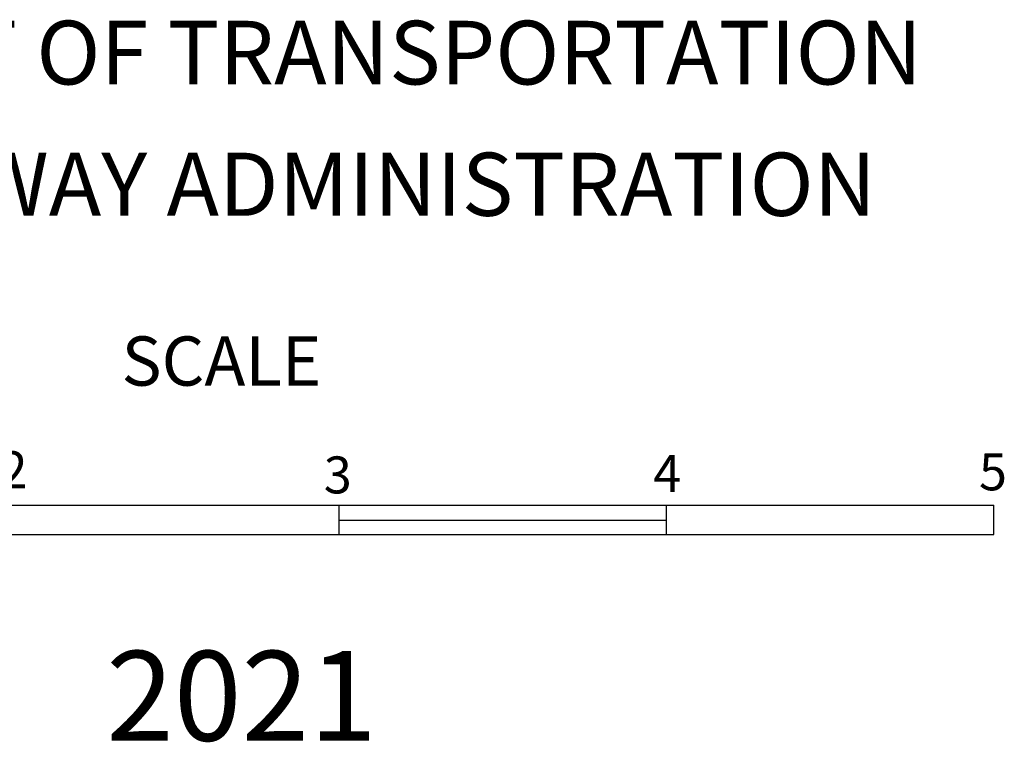
# Model space of a CAD drawing. Extents: x 570695 to 1136809, y 15625857 to 16134558.
# Drawn here: x 1097294 to 1113195, y 15795569 to 15807239 of the extents above; entities that cross this region are included whole.
import ezdxf
from ezdxf.enums import TextEntityAlignment as Align

# ---------------------------------------------------------------- set-up
doc = ezdxf.new("R2010")
doc.units = 0
doc.header["$MEASUREMENT"] = 0
doc.layers.add('L23', color=7, linetype='CONTINUOUS')
doc.layers.add('L24', color=7, linetype='CONTINUOUS')
doc.styles.add('STYLE-CENTURYSCHOOLBOOK_70', font='CENTURYSCHOOLBOOK_702_B_L.shx')
doc.styles.add('STYLE-FONT001', font='font001.shx')

msp = doc.modelspace()

# ---------------------------------------------------------------- linework, layer by layer
at = {"layer": 'L23', "color": 7, "linetype": 'CONTINUOUS'}
for p, q in [((1086651, 15799399), (1113025, 15799398)), ((1102452, 15798926), (1102452, 15799399)), ((1107739, 15798926), (1107739, 15799398)), ((1113025, 15798992), (1113025, 15799398)), ((1113025, 15798926), (1113025, 15799398)), ((1102452, 15799158), (1107722, 15799158)), ((1086651, 15798926), (1113025, 15798926))]:
    msp.add_line(p, q, dxfattribs=at)

# ---------------------------------------------------------------- texts
at = {"layer": 'L23', "color": 7, "linetype": 'CONTINUOUS', "style": 'STYLE-CENTURYSCHOOLBOOK_70'}
for s, height, width, p in [('U.S. DEPARTMENT OF TRANSPORTATION', 1027.48, 0.995307, (1085292, 15806194)), ('FEDERAL HIGHWAY ADMINISTRATION', 1019.18, 1.003561, (1086958, 15804072))]:
    msp.add_text(s, height=height, rotation=359.9992, dxfattribs=dict(at, width=width)).set_placement(p)
at = {"layer": 'L23', "color": 7, "linetype": 'CONTINUOUS', "style": 'STYLE-FONT001'}
msp.add_text('SCALE', height=795.5, rotation=359.9992, dxfattribs=at).set_placement((1098939, 15801329))
for s, p in [('2', (1097194, 15799672)), ('5', (1113012, 15799639)), ('3', (1102431, 15799589)), ('4', (1107751, 15799614))]:
    msp.add_text(s, height=597, rotation=359.9992, dxfattribs=at).set_placement(p, align=Align.CENTER)
at = {"layer": 'L24', "color": 1, "linetype": 'CONTINUOUS', "style": 'STYLE-CENTURYSCHOOLBOOK_70', "width": 0.995614}
msp.add_text('2021', height=1450.1, rotation=359.9992, dxfattribs=at).set_placement((1098691, 15795595))

doc.saveas('drawing.dxf')
